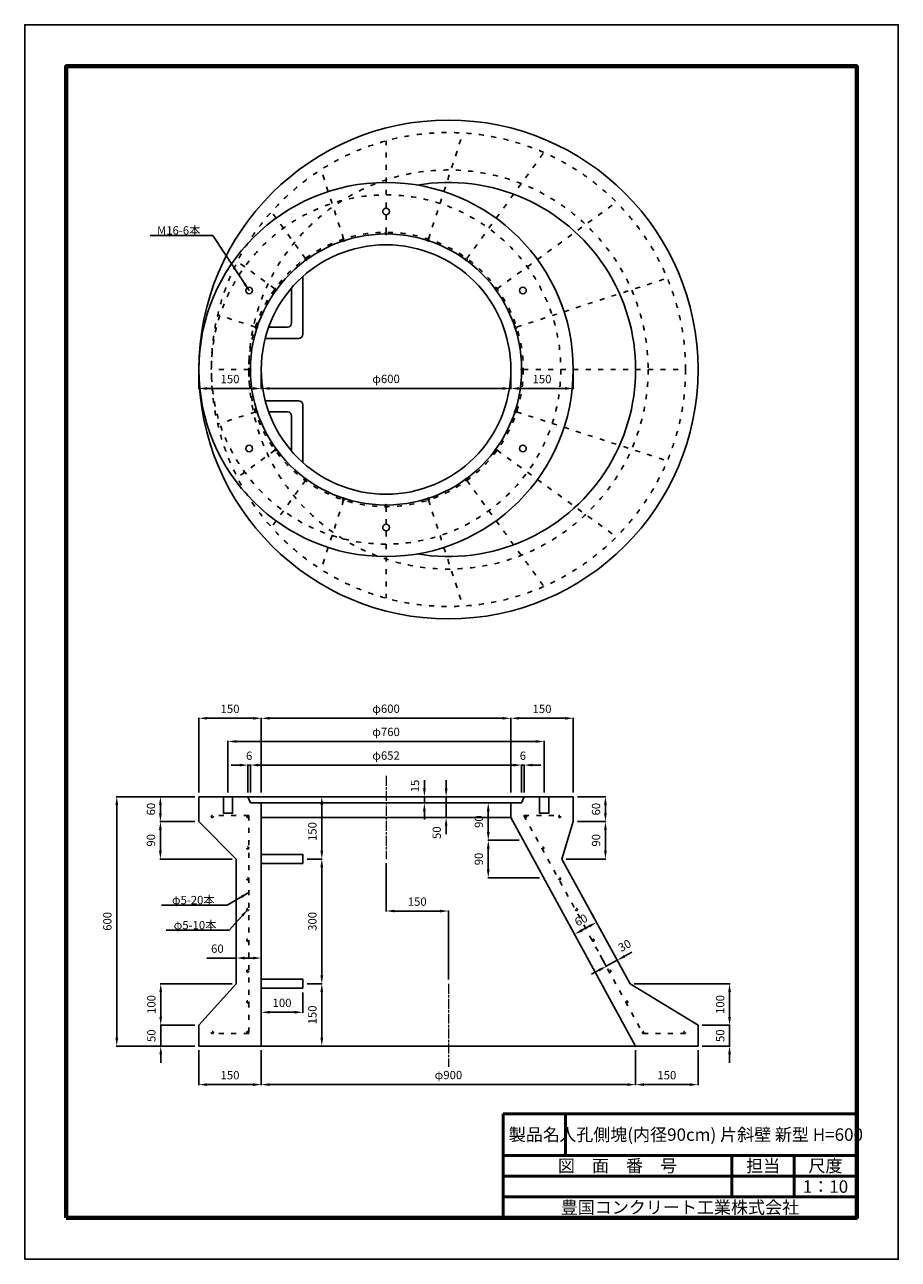
# Model space of a CAD drawing. Units: millimetres. Extents: x 0 to 2100, y 0 to 2970.
import ezdxf
from ezdxf.enums import TextEntityAlignment as Align

# ---------------------------------------------------------------- set-up
doc = ezdxf.new("R2010")
doc.units = ezdxf.units.MM
doc.linetypes.add('ACAD_ISO03W100', pattern=[30, 12, -18])
doc.linetypes.add('ACAD_ISO08W100', pattern=[36, 24, -3, 6, -3])
for name, color, linetype, lineweight in [('中心', 1, 'ACAD_ISO08W100', 13), ('寸法', 7, 'Continuous', 13), ('表題', 5, 'Continuous', 50), ('製品', 7, 'Continuous', 25), ('輪郭', 5, 'Continuous', 70), ('鉄筋', 6, 'ACAD_ISO03W100', 25)]:
    doc.layers.add(name, color=color, linetype=linetype, lineweight=lineweight)
doc.layers.add('用紙', color=4, linetype='Continuous')
doc.styles.add('文字', font='txt')
doc.dimstyles.new('ISO-25', dxfattribs={"dimtxt": 20, "dimasz": 20, "dimexe": 1.25, "dimexo": 10, "dimgap": 10, "dimtad": 1, "dimdec": 0, "dimdsep": 46, "dimtxsty": 'Standard', "dimcen": 2.5, "dimadec": 0, "dimazin": 0, "dimtfac": 1, "dimtdec": 0, "dimtmove": 0, "dimatfit": 3, "dimfxl": 1, "dimarcsym": 0})

# ---------------------------------------------------------------- blocks, each defined once
blk = doc.blocks.new('*D16')
at = {"layer": 'Defpoints', "color": 0}
for p in [(568.6, 2140.5), (1168.6, 2140.5), (1168.6, 2094.9)]:
    blk.add_point(p, dxfattribs=at)
at = {"layer": '寸法', "color": 0, "lineweight": -2}
for p, q in [((568.6, 2130.5), (568.6, 2093.6)), ((1168.6, 2130.5), (1168.6, 2093.6)), ((588.6, 2094.9), (1148.6, 2094.9))]:
    blk.add_line(p, q, dxfattribs=at)
at = {"layer": '寸法', "color": 0}
for points in [[(588.6, 2098.2), (588.6, 2091.6), (568.6, 2094.9)], [(1148.6, 2091.6), (1148.6, 2098.2), (1168.6, 2094.9)]]:
    blk.add_solid(points, dxfattribs=at)
at = {"layer": '寸法', "color": 0, "insert": (868.6, 2117.9), "char_height": 20, "attachment_point": 5}
blk.add_mtext('{\\fMS PGothic|b0|i0|c128|p50;φ}600', dxfattribs=at)
blk = doc.blocks.new('*D17')
at = {"layer": 'Defpoints', "color": 0}
for p in [(1168.6, 2140.5), (1318.6, 2140.5), (1318.6, 2094.9)]:
    blk.add_point(p, dxfattribs=at)
at = {"layer": '寸法', "color": 0, "lineweight": -2}
for p, q in [((1168.6, 2130.5), (1168.6, 2093.6)), ((1318.6, 2130.5), (1318.6, 2093.6)), ((1188.6, 2094.9), (1298.6, 2094.9))]:
    blk.add_line(p, q, dxfattribs=at)
at = {"layer": '寸法', "color": 0}
for points in [[(1188.6, 2098.2), (1188.6, 2091.6), (1168.6, 2094.9)], [(1298.6, 2091.6), (1298.6, 2098.2), (1318.6, 2094.9)]]:
    blk.add_solid(points, dxfattribs=at)
at = {"layer": '寸法', "color": 0, "insert": (1243.6, 2114.9), "char_height": 20, "attachment_point": 5}
blk.add_mtext('150', dxfattribs=at)
blk = doc.blocks.new('*D36')
at = {"layer": 'Defpoints', "color": 0}
for p in [(668.6, 662.9), (668.6, 512.9), (714.1, 512.9)]:
    blk.add_point(p, dxfattribs=at)
at = {"layer": '寸法', "color": 0, "lineweight": -2}
for p, q in [((678.6, 662.9), (715.4, 662.9)), ((714.1, 642.9), (714.1, 532.9)), ((678.6, 512.9), (715.4, 512.9))]:
    blk.add_line(p, q, dxfattribs=at)
at = {"layer": '寸法', "color": 0}
for points in [[(717.5, 642.9), (710.8, 642.9), (714.1, 662.9)], [(710.8, 532.9), (717.5, 532.9), (714.1, 512.9)]]:
    blk.add_solid(points, dxfattribs=at)
at = {"layer": '寸法', "color": 0, "insert": (694.1, 587.9), "char_height": 20, "attachment_point": 5, "rotation": 90}
blk.add_mtext('150', dxfattribs=at)
blk = doc.blocks.new('*D37')
at = {"layer": 'Defpoints', "color": 0}
for p in [(668.6, 962.9), (714.1, 962.9), (668.6, 662.9)]:
    blk.add_point(p, dxfattribs=at)
at = {"layer": '寸法', "color": 0, "lineweight": -2}
for p, q in [((678.6, 962.9), (715.4, 962.9)), ((714.1, 682.9), (714.1, 942.9)), ((678.6, 662.9), (715.4, 662.9))]:
    blk.add_line(p, q, dxfattribs=at)
at = {"layer": '寸法', "color": 0}
for points in [[(717.5, 942.9), (710.8, 942.9), (714.1, 962.9)], [(710.8, 682.9), (717.5, 682.9), (714.1, 662.9)]]:
    blk.add_solid(points, dxfattribs=at)
at = {"layer": '寸法', "color": 0, "insert": (694.1, 812.9), "char_height": 20, "attachment_point": 5, "rotation": 90}
blk.add_mtext('300', dxfattribs=at)
blk = doc.blocks.new('*D38')
at = {"layer": 'Defpoints', "color": 0}
for p in [(668.6, 1112.9), (714.1, 1112.9), (668.6, 962.9)]:
    blk.add_point(p, dxfattribs=at)
at = {"layer": '寸法', "color": 0, "lineweight": -2}
for p, q in [((678.6, 1112.9), (715.4, 1112.9)), ((714.1, 982.9), (714.1, 1092.9)), ((678.6, 962.9), (715.4, 962.9))]:
    blk.add_line(p, q, dxfattribs=at)
at = {"layer": '寸法', "color": 0}
for points in [[(717.5, 1092.9), (710.8, 1092.9), (714.1, 1112.9)], [(710.8, 982.9), (717.5, 982.9), (714.1, 962.9)]]:
    blk.add_solid(points, dxfattribs=at)
at = {"layer": '寸法', "color": 0, "insert": (694.1, 1029), "char_height": 20, "attachment_point": 5, "rotation": 90}
blk.add_mtext('150', dxfattribs=at)
blk = doc.blocks.new('A$C205A7C6B')
at = {"layer": '鉄筋'}
blk.add_circle((2.5, 2.5), 2.5, dxfattribs=at)
blk = doc.blocks.new('*D39')
at = {"layer": 'Defpoints', "color": 0}
for p in [(418.6, 512.9), (568.6, 512.9), (568.6, 420.2)]:
    blk.add_point(p, dxfattribs=at)
at = {"layer": '寸法', "color": 0, "lineweight": -2}
for p, q in [((418.6, 502.9), (418.6, 419)), ((568.6, 502.9), (568.6, 419)), ((438.6, 420.2), (548.6, 420.2))]:
    blk.add_line(p, q, dxfattribs=at)
at = {"layer": '寸法', "color": 0}
for points in [[(438.6, 423.6), (438.6, 416.9), (418.6, 420.2)], [(548.6, 416.9), (548.6, 423.6), (568.6, 420.2)]]:
    blk.add_solid(points, dxfattribs=at)
at = {"layer": '寸法', "color": 0, "insert": (493.6, 440.3), "char_height": 20, "attachment_point": 5}
blk.add_mtext('150', dxfattribs=at)
blk = doc.blocks.new('*D40')
at = {"layer": 'Defpoints', "color": 0}
for p in [(568.6, 512.9), (1468.6, 512.9), (1468.6, 420.2)]:
    blk.add_point(p, dxfattribs=at)
at = {"layer": '寸法', "color": 0, "lineweight": -2}
for p, q in [((568.6, 502.9), (568.6, 419)), ((1468.6, 502.9), (1468.6, 419)), ((588.6, 420.2), (1448.6, 420.2))]:
    blk.add_line(p, q, dxfattribs=at)
at = {"layer": '寸法', "color": 0}
for points in [[(588.6, 423.6), (588.6, 416.9), (568.6, 420.2)], [(1448.6, 416.9), (1448.6, 423.6), (1468.6, 420.2)]]:
    blk.add_solid(points, dxfattribs=at)
at = {"layer": '寸法', "color": 0, "insert": (1018.6, 443.3), "char_height": 20, "attachment_point": 5}
blk.add_mtext('{\\fMS PGothic|b0|i0|c128|p50;φ}900', dxfattribs=at)
blk = doc.blocks.new('*D41')
at = {"layer": 'Defpoints', "color": 0}
for p in [(1468.6, 512.9), (1618.6, 512.9), (1618.6, 420.2)]:
    blk.add_point(p, dxfattribs=at)
at = {"layer": '寸法', "color": 0, "lineweight": -2}
for p, q in [((1468.6, 502.9), (1468.6, 419)), ((1618.6, 502.9), (1618.6, 419)), ((1488.6, 420.2), (1598.6, 420.2))]:
    blk.add_line(p, q, dxfattribs=at)
at = {"layer": '寸法', "color": 0}
for points in [[(1488.6, 423.6), (1488.6, 416.9), (1468.6, 420.2)], [(1598.6, 416.9), (1598.6, 423.6), (1618.6, 420.2)]]:
    blk.add_solid(points, dxfattribs=at)
at = {"layer": '寸法', "color": 0, "insert": (1543.6, 440.3), "char_height": 20, "attachment_point": 5}
blk.add_mtext('150', dxfattribs=at)
blk = doc.blocks.new('*D35')
at = {"layer": 'Defpoints', "color": 0}
for p in [(221.3, 1112.9), (418.6, 1112.9), (418.6, 512.9)]:
    blk.add_point(p, dxfattribs=at)
at = {"layer": '寸法', "color": 0, "lineweight": -2}
for p, q in [((408.6, 1112.9), (220.1, 1112.9)), ((221.3, 532.9), (221.3, 1092.9)), ((408.6, 512.9), (220.1, 512.9))]:
    blk.add_line(p, q, dxfattribs=at)
at = {"layer": '寸法', "color": 0}
for points in [[(224.7, 1092.9), (218, 1092.9), (221.3, 1112.9)], [(218, 532.9), (224.7, 532.9), (221.3, 512.9)]]:
    blk.add_solid(points, dxfattribs=at)
at = {"layer": '寸法', "color": 0, "insert": (201.3, 812.9), "char_height": 20, "attachment_point": 5, "rotation": 90}
blk.add_mtext('600', dxfattribs=at)
blk = doc.blocks.new('*D42')
at = {"layer": 'Defpoints', "color": 0}
for p in [(1318.6, 1112.9), (1318.6, 1052.9), (1396, 1052.9)]:
    blk.add_point(p, dxfattribs=at)
at = {"layer": '寸法', "color": 0, "lineweight": -2}
for p, q in [((1328.6, 1112.9), (1397.2, 1112.9)), ((1396, 1092.9), (1396, 1072.9)), ((1328.6, 1052.9), (1397.2, 1052.9))]:
    blk.add_line(p, q, dxfattribs=at)
at = {"layer": '寸法', "color": 0}
for points in [[(1399.3, 1092.9), (1392.7, 1092.9), (1396, 1112.9)], [(1392.7, 1072.9), (1399.3, 1072.9), (1396, 1052.9)]]:
    blk.add_solid(points, dxfattribs=at)
at = {"layer": '寸法', "color": 0, "insert": (1376, 1082.9), "char_height": 20, "attachment_point": 5, "rotation": 90}
blk.add_mtext('60', dxfattribs=at)
blk = doc.blocks.new('*D43')
at = {"layer": 'Defpoints', "color": 0}
for p in [(1318.6, 1052.9), (1291.5, 962.9), (1396, 962.9)]:
    blk.add_point(p, dxfattribs=at)
at = {"layer": '寸法', "color": 0, "lineweight": -2}
for p, q in [((1328.6, 1052.9), (1397.2, 1052.9)), ((1396, 1032.9), (1396, 982.9)), ((1301.5, 962.9), (1397.2, 962.9))]:
    blk.add_line(p, q, dxfattribs=at)
at = {"layer": '寸法', "color": 0}
for points in [[(1399.3, 1032.9), (1392.7, 1032.9), (1396, 1052.9)], [(1392.7, 982.9), (1399.3, 982.9), (1396, 962.9)]]:
    blk.add_solid(points, dxfattribs=at)
at = {"layer": '寸法', "color": 0, "insert": (1376, 1007.9), "char_height": 20, "attachment_point": 5, "rotation": 90}
blk.add_mtext('90', dxfattribs=at)
blk = doc.blocks.new('*D44')
at = {"layer": 'Defpoints', "color": 0}
for p in [(1618.6, 562.9), (1694.4, 562.9), (1618.6, 512.9)]:
    blk.add_point(p, dxfattribs=at)
at = {"layer": '寸法', "color": 0, "lineweight": -2}
for p, q in [((1694.4, 582.9), (1694.4, 602.9)), ((1628.6, 562.9), (1695.6, 562.9)), ((1694.4, 512.9), (1694.4, 562.9)), ((1628.6, 512.9), (1695.6, 512.9)), ((1694.4, 492.9), (1694.4, 472.9))]:
    blk.add_line(p, q, dxfattribs=at)
at = {"layer": '寸法', "color": 0}
for points in [[(1691, 582.9), (1697.7, 582.9), (1694.4, 562.9)], [(1697.7, 492.9), (1691, 492.9), (1694.4, 512.9)]]:
    blk.add_solid(points, dxfattribs=at)
at = {"layer": '寸法', "color": 0, "insert": (1674.4, 537.9), "char_height": 20, "attachment_point": 5, "rotation": 90}
blk.add_mtext('50', dxfattribs=at)
blk = doc.blocks.new('*D45')
at = {"layer": 'Defpoints', "color": 0}
for p in [(1455.1, 662.9), (1694.4, 662.9), (1618.6, 562.9)]:
    blk.add_point(p, dxfattribs=at)
at = {"layer": '寸法', "color": 0, "lineweight": -2}
for p, q in [((1465.1, 662.9), (1695.6, 662.9)), ((1694.4, 582.9), (1694.4, 642.9)), ((1628.6, 562.9), (1695.6, 562.9))]:
    blk.add_line(p, q, dxfattribs=at)
at = {"layer": '寸法', "color": 0}
for points in [[(1697.7, 642.9), (1691, 642.9), (1694.4, 662.9)], [(1691, 582.9), (1697.7, 582.9), (1694.4, 562.9)]]:
    blk.add_solid(points, dxfattribs=at)
at = {"layer": '寸法', "color": 0, "insert": (1674.4, 612.9), "char_height": 20, "attachment_point": 5, "rotation": 90}
blk.add_mtext('100', dxfattribs=at)
blk = doc.blocks.new('*D51')
at = {"layer": 'Defpoints', "color": 0}
for p in [(1194.6, 1188.8), (542.6, 1112.9), (1194.6, 1112.9)]:
    blk.add_point(p, dxfattribs=at)
at = {"layer": '寸法', "color": 0, "lineweight": -2}
for p, q in [((542.6, 1122.9), (542.6, 1190.1)), ((562.6, 1188.8), (1174.6, 1188.8)), ((1194.6, 1122.9), (1194.6, 1190.1))]:
    blk.add_line(p, q, dxfattribs=at)
at = {"layer": '寸法', "color": 0}
for points in [[(562.6, 1192.2), (562.6, 1185.5), (542.6, 1188.8)], [(1174.6, 1185.5), (1174.6, 1192.2), (1194.6, 1188.8)]]:
    blk.add_solid(points, dxfattribs=at)
at = {"layer": '寸法', "color": 0, "insert": (868.6, 1211.8), "char_height": 20, "attachment_point": 5}
blk.add_mtext('{\\fMS PGothic|b0|i0|c128|p50;φ}652', dxfattribs=at)
blk = doc.blocks.new('*D52')
at = {"layer": 'Defpoints', "color": 0}
for p in [(542.6, 1188.8), (536.6, 1112.9), (542.6, 1112.9)]:
    blk.add_point(p, dxfattribs=at)
at = {"layer": '寸法', "color": 0, "lineweight": -2}
for p, q in [((516.6, 1188.8), (496.6, 1188.8)), ((536.6, 1122.9), (536.6, 1190.1)), ((536.6, 1188.8), (542.6, 1188.8)), ((542.6, 1122.9), (542.6, 1190.1)), ((562.6, 1188.8), (582.6, 1188.8))]:
    blk.add_line(p, q, dxfattribs=at)
at = {"layer": '寸法', "color": 0}
for points in [[(516.6, 1185.5), (516.6, 1192.2), (536.6, 1188.8)], [(562.6, 1192.2), (562.6, 1185.5), (542.6, 1188.8)]]:
    blk.add_solid(points, dxfattribs=at)
at = {"layer": '寸法', "color": 0, "insert": (539.6, 1208.8), "char_height": 20, "attachment_point": 5}
blk.add_mtext('6', dxfattribs=at)
blk = doc.blocks.new('*D53')
at = {"layer": 'Defpoints', "color": 0}
for p in [(1194.6, 1188.8), (1194.6, 1112.9), (1200.6, 1112.9)]:
    blk.add_point(p, dxfattribs=at)
at = {"layer": '寸法', "color": 0, "lineweight": -2}
for p, q in [((1174.6, 1188.8), (1154.6, 1188.8)), ((1194.6, 1122.9), (1194.6, 1190.1)), ((1200.6, 1188.8), (1194.6, 1188.8)), ((1200.6, 1122.9), (1200.6, 1190.1)), ((1220.6, 1188.8), (1240.6, 1188.8))]:
    blk.add_line(p, q, dxfattribs=at)
at = {"layer": '寸法', "color": 0}
for points in [[(1174.6, 1185.5), (1174.6, 1192.2), (1194.6, 1188.8)], [(1220.6, 1192.2), (1220.6, 1185.5), (1200.6, 1188.8)]]:
    blk.add_solid(points, dxfattribs=at)
at = {"layer": '寸法', "color": 0, "insert": (1197.6, 1208.8), "char_height": 20, "attachment_point": 5}
blk.add_mtext('6', dxfattribs=at)
blk = doc.blocks.new('*D54')
at = {"layer": 'Defpoints', "color": 0}
for p in [(418.6, 1112.9), (326.1, 1052.9), (418.6, 1052.9)]:
    blk.add_point(p, dxfattribs=at)
at = {"layer": '寸法', "color": 0, "lineweight": -2}
for p, q in [((408.6, 1112.9), (324.9, 1112.9)), ((326.1, 1092.9), (326.1, 1072.9)), ((408.6, 1052.9), (324.9, 1052.9))]:
    blk.add_line(p, q, dxfattribs=at)
at = {"layer": '寸法', "color": 0}
for points in [[(329.5, 1092.9), (322.8, 1092.9), (326.1, 1112.9)], [(322.8, 1072.9), (329.5, 1072.9), (326.1, 1052.9)]]:
    blk.add_solid(points, dxfattribs=at)
at = {"layer": '寸法', "color": 0, "insert": (306.1, 1082.9), "char_height": 20, "attachment_point": 5, "rotation": 90}
blk.add_mtext('60', dxfattribs=at)
blk = doc.blocks.new('*D55')
at = {"layer": 'Defpoints', "color": 0}
for p in [(418.6, 1052.9), (326.1, 962.9), (508.6, 962.9)]:
    blk.add_point(p, dxfattribs=at)
at = {"layer": '寸法', "color": 0, "lineweight": -2}
for p, q in [((408.6, 1052.9), (324.9, 1052.9)), ((326.1, 1032.9), (326.1, 982.9)), ((498.6, 962.9), (324.9, 962.9))]:
    blk.add_line(p, q, dxfattribs=at)
at = {"layer": '寸法', "color": 0}
for points in [[(329.5, 1032.9), (322.8, 1032.9), (326.1, 1052.9)], [(322.8, 982.9), (329.5, 982.9), (326.1, 962.9)]]:
    blk.add_solid(points, dxfattribs=at)
at = {"layer": '寸法', "color": 0, "insert": (306.1, 1007.9), "char_height": 20, "attachment_point": 5, "rotation": 90}
blk.add_mtext('90', dxfattribs=at)
blk = doc.blocks.new('*D56')
at = {"layer": 'Defpoints', "color": 0}
for p in [(327, 562.9), (418.6, 562.9), (418.6, 512.9)]:
    blk.add_point(p, dxfattribs=at)
at = {"layer": '寸法', "color": 0, "lineweight": -2}
for p, q in [((327, 582.9), (327, 602.9)), ((408.6, 562.9), (325.7, 562.9)), ((327, 512.9), (327, 562.9)), ((408.6, 512.9), (325.7, 512.9)), ((327, 492.9), (327, 472.9))]:
    blk.add_line(p, q, dxfattribs=at)
at = {"layer": '寸法', "color": 0}
for points in [[(323.7, 582.9), (330.3, 582.9), (327, 562.9)], [(330.3, 492.9), (323.7, 492.9), (327, 512.9)]]:
    blk.add_solid(points, dxfattribs=at)
at = {"layer": '寸法', "color": 0, "insert": (307, 537.9), "char_height": 20, "attachment_point": 5, "rotation": 90}
blk.add_mtext('50', dxfattribs=at)
blk = doc.blocks.new('*D57')
at = {"layer": 'Defpoints', "color": 0}
for p in [(327, 662.9), (508.6, 662.9), (418.6, 562.9)]:
    blk.add_point(p, dxfattribs=at)
at = {"layer": '寸法', "color": 0, "lineweight": -2}
for p, q in [((498.6, 662.9), (325.7, 662.9)), ((327, 582.9), (327, 642.9)), ((408.6, 562.9), (325.7, 562.9))]:
    blk.add_line(p, q, dxfattribs=at)
at = {"layer": '寸法', "color": 0}
for points in [[(330.3, 642.9), (323.7, 642.9), (327, 662.9)], [(323.7, 582.9), (330.3, 582.9), (327, 562.9)]]:
    blk.add_solid(points, dxfattribs=at)
at = {"layer": '寸法', "color": 0, "insert": (307, 612.9), "char_height": 20, "attachment_point": 5, "rotation": 90}
blk.add_mtext('100', dxfattribs=at)
blk = doc.blocks.new('*D58')
at = {"layer": 'Defpoints', "color": 0}
for p in [(868.6, 962.9), (1018.6, 837.8), (1018.6, 662.9)]:
    blk.add_point(p, dxfattribs=at)
at = {"layer": '寸法', "color": 0, "lineweight": -2}
for p, q in [((868.6, 952.9), (868.6, 836.6)), ((888.6, 837.8), (998.6, 837.8)), ((1018.6, 672.9), (1018.6, 839.1))]:
    blk.add_line(p, q, dxfattribs=at)
at = {"layer": '寸法', "color": 0}
for points in [[(888.6, 841.1), (888.6, 834.5), (868.6, 837.8)], [(998.6, 834.5), (998.6, 841.1), (1018.6, 837.8)]]:
    blk.add_solid(points, dxfattribs=at)
at = {"layer": '寸法', "color": 0, "insert": (943.6, 857.8), "char_height": 20, "attachment_point": 5}
blk.add_mtext('150', dxfattribs=at)
blk = doc.blocks.new('*D59')
at = {"layer": 'Defpoints', "color": 0}
for p in [(568.6, 651.9), (668.6, 651.9), (668.6, 594.3)]:
    blk.add_point(p, dxfattribs=at)
at = {"layer": '寸法', "color": 0, "lineweight": -2}
for p, q in [((568.6, 641.9), (568.6, 593)), ((668.6, 641.9), (668.6, 593)), ((588.6, 594.3), (648.6, 594.3))]:
    blk.add_line(p, q, dxfattribs=at)
at = {"layer": '寸法', "color": 0}
for points in [[(588.6, 597.6), (588.6, 591), (568.6, 594.3)], [(648.6, 591), (648.6, 597.6), (668.6, 594.3)]]:
    blk.add_solid(points, dxfattribs=at)
at = {"layer": '寸法', "color": 0, "insert": (618.6, 614.3), "char_height": 20, "attachment_point": 5}
blk.add_mtext('100', dxfattribs=at)
blk = doc.blocks.new('*D60')
at = {"layer": 'Defpoints', "color": 0}
for p in [(418.6, 2140.5), (568.6, 2140.5), (418.6, 2094.9)]:
    blk.add_point(p, dxfattribs=at)
at = {"layer": '寸法', "color": 0, "lineweight": -2}
for p, q in [((418.6, 2130.5), (418.6, 2093.6)), ((568.6, 2130.5), (568.6, 2093.6)), ((548.6, 2094.9), (438.6, 2094.9))]:
    blk.add_line(p, q, dxfattribs=at)
at = {"layer": '寸法', "color": 0}
for points in [[(438.6, 2098.2), (438.6, 2091.6), (418.6, 2094.9)], [(548.6, 2091.6), (548.6, 2098.2), (568.6, 2094.9)]]:
    blk.add_solid(points, dxfattribs=at)
at = {"layer": '寸法', "color": 0, "insert": (493.6, 2114.9), "char_height": 20, "attachment_point": 5}
blk.add_mtext('150', dxfattribs=at)
blk = doc.blocks.new('*D63')
at = {"layer": 'Defpoints', "color": 0}
for p in [(508.6, 776.4), (568.6, 776.4), (568.6, 724.7)]:
    blk.add_point(p, dxfattribs=at)
at = {"layer": '寸法', "color": 0, "lineweight": -2}
for p, q in [((508.6, 766.4), (508.6, 723.4)), ((568.6, 766.4), (568.6, 723.4)), ((508.6, 724.7), (437.6, 724.7)), ((528.6, 724.7), (548.6, 724.7))]:
    blk.add_line(p, q, dxfattribs=at)
at = {"layer": '寸法', "color": 0}
for points in [[(528.6, 728), (528.6, 721.3), (508.6, 724.7)], [(548.6, 721.3), (548.6, 728), (568.6, 724.7)]]:
    blk.add_solid(points, dxfattribs=at)
at = {"layer": '寸法', "color": 0, "insert": (463.1, 744.7), "char_height": 20, "attachment_point": 5}
blk.add_mtext('60', dxfattribs=at)
blk = doc.blocks.new('*D64')
at = {"layer": 'Defpoints', "color": 0}
for p in [(1358.4, 840.3), (1305.7, 811.5), (1321.9, 781.9)]:
    blk.add_point(p, dxfattribs=at)
at = {"layer": '寸法', "color": 0, "lineweight": -2}
for p, q in [((1310.5, 802.8), (1322.5, 780.8)), ((1363.2, 831.5), (1375.2, 809.6)), ((1357, 801.1), (1339.4, 791.5))]:
    blk.add_line(p, q, dxfattribs=at)
at = {"layer": '寸法', "color": 0}
for points in [[(1358.6, 798.2), (1355.4, 804), (1374.6, 810.7)], [(1337.9, 794.4), (1341, 788.6), (1321.9, 781.9)]]:
    blk.add_solid(points, dxfattribs=at)
at = {"layer": '寸法', "color": 0, "insert": (1338.6, 813.8), "char_height": 20, "attachment_point": 5, "rotation": 28.6105}
blk.add_mtext('60', dxfattribs=at)
blk = doc.blocks.new('*D65')
at = {"layer": 'Defpoints', "color": 0}
for p in [(908.5, 1112.9), (960.8, 1112.9), (908.5, 1097.9)]:
    blk.add_point(p, dxfattribs=at)
at = {"layer": '寸法', "color": 0, "lineweight": -2}
for p, q in [((960.8, 1132.9), (960.8, 1152.9)), ((918.5, 1112.9), (962, 1112.9)), ((960.8, 1097.9), (960.8, 1112.9)), ((918.5, 1097.9), (962, 1097.9)), ((960.8, 1077.9), (960.8, 1057.9))]:
    blk.add_line(p, q, dxfattribs=at)
at = {"layer": '寸法', "color": 0}
for points in [[(957.4, 1132.9), (964.1, 1132.9), (960.8, 1112.9)], [(964.1, 1077.9), (957.4, 1077.9), (960.8, 1097.9)]]:
    blk.add_solid(points, dxfattribs=at)
at = {"layer": '寸法', "color": 0, "insert": (940.8, 1138.5), "char_height": 20, "attachment_point": 5, "rotation": 90}
blk.add_mtext('15', dxfattribs=at)
blk = doc.blocks.new('*D66')
at = {"layer": 'Defpoints', "color": 0}
for p in [(960.8, 1112.9), (1013.1, 1112.9), (960.8, 1062.9)]:
    blk.add_point(p, dxfattribs=at)
at = {"layer": '寸法', "color": 0, "lineweight": -2}
for p, q in [((1013.1, 1132.9), (1013.1, 1152.9)), ((970.8, 1112.9), (1014.3, 1112.9)), ((1013.1, 1062.9), (1013.1, 1112.9)), ((970.8, 1062.9), (1014.3, 1062.9)), ((1013.1, 1042.9), (1013.1, 1022.9))]:
    blk.add_line(p, q, dxfattribs=at)
at = {"layer": '寸法', "color": 0}
for points in [[(1009.8, 1132.9), (1016.4, 1132.9), (1013.1, 1112.9)], [(1016.4, 1042.9), (1009.8, 1042.9), (1013.1, 1062.9)]]:
    blk.add_solid(points, dxfattribs=at)
at = {"layer": '寸法', "color": 0, "insert": (993.1, 1026.2), "char_height": 20, "attachment_point": 5, "rotation": 90}
blk.add_mtext('50', dxfattribs=at)
blk = doc.blocks.new('*D67')
at = {"layer": 'Defpoints', "color": 0}
for p in [(1405, 754.9), (1378.6, 740.5), (1424.4, 719.3)]:
    blk.add_point(p, dxfattribs=at)
at = {"layer": '寸法', "color": 0, "lineweight": -2}
for p, q in [((1409.8, 746.1), (1425, 718.2)), ((1383.4, 731.8), (1398.7, 703.8)), ((1398.1, 704.9), (1424.4, 719.3)), ((1442, 728.9), (1459.5, 738.5)), ((1380.5, 695.4), (1362.9, 685.8))]:
    blk.add_line(p, q, dxfattribs=at)
at = {"layer": '寸法', "color": 0}
for points in [[(1440.4, 731.8), (1443.5, 725.9), (1424.4, 719.3)], [(1382.1, 692.4), (1378.9, 698.3), (1398.1, 704.9)]]:
    blk.add_solid(points, dxfattribs=at)
at = {"layer": '寸法', "color": 0, "insert": (1443.4, 752.5), "char_height": 20, "attachment_point": 5, "rotation": 28.6105}
blk.add_mtext('30', dxfattribs=at)
blk = doc.blocks.new('*D68')
at = {"layer": 'Defpoints', "color": 0}
for p in [(1168.6, 1097.9), (1114.3, 1007.9), (1198.6, 1007.9)]:
    blk.add_point(p, dxfattribs=at)
at = {"layer": '寸法', "color": 0, "lineweight": -2}
for p, q in [((1158.6, 1097.9), (1113.1, 1097.9)), ((1114.3, 1077.9), (1114.3, 1027.9)), ((1188.6, 1007.9), (1113.1, 1007.9))]:
    blk.add_line(p, q, dxfattribs=at)
at = {"layer": '寸法', "color": 0}
for points in [[(1117.7, 1077.9), (1111, 1077.9), (1114.3, 1097.9)], [(1111, 1027.9), (1117.7, 1027.9), (1114.3, 1007.9)]]:
    blk.add_solid(points, dxfattribs=at)
at = {"layer": '寸法', "color": 0, "insert": (1094.3, 1052.9), "char_height": 20, "attachment_point": 5, "rotation": 90}
blk.add_mtext('90', dxfattribs=at)
blk = doc.blocks.new('*D69')
at = {"layer": 'Defpoints', "color": 0}
for p in [(1198.6, 1007.9), (1114.3, 917.9), (1247.7, 917.9)]:
    blk.add_point(p, dxfattribs=at)
at = {"layer": '寸法', "color": 0, "lineweight": -2}
for p, q in [((1188.6, 1007.9), (1113.1, 1007.9)), ((1114.3, 987.9), (1114.3, 937.9)), ((1237.7, 917.9), (1113.1, 917.9))]:
    blk.add_line(p, q, dxfattribs=at)
at = {"layer": '寸法', "color": 0}
for points in [[(1117.7, 987.9), (1111, 987.9), (1114.3, 1007.9)], [(1111, 937.9), (1117.7, 937.9), (1114.3, 917.9)]]:
    blk.add_solid(points, dxfattribs=at)
at = {"layer": '寸法', "color": 0, "insert": (1094.3, 962.9), "char_height": 20, "attachment_point": 5, "rotation": 90}
blk.add_mtext('90', dxfattribs=at)
blk = doc.blocks.new('*D71')
at = {"layer": 'Defpoints', "color": 0}
for p in [(568.6, 1301.5), (418.6, 1112.9), (568.6, 1112.9)]:
    blk.add_point(p, dxfattribs=at)
at = {"layer": '寸法', "color": 0, "lineweight": -2}
for p, q in [((418.6, 1122.9), (418.6, 1302.7)), ((438.6, 1301.5), (548.6, 1301.5)), ((568.6, 1122.9), (568.6, 1302.7))]:
    blk.add_line(p, q, dxfattribs=at)
at = {"layer": '寸法', "color": 0}
for points in [[(438.6, 1304.8), (438.6, 1298.2), (418.6, 1301.5)], [(548.6, 1298.2), (548.6, 1304.8), (568.6, 1301.5)]]:
    blk.add_solid(points, dxfattribs=at)
at = {"layer": '寸法', "color": 0, "insert": (493.6, 1321.5), "char_height": 20, "attachment_point": 5}
blk.add_mtext('150', dxfattribs=at)
blk = doc.blocks.new('*D72')
at = {"layer": 'Defpoints', "color": 0}
for p in [(1168.6, 1301.5), (568.6, 1112.9), (1168.6, 1112.9)]:
    blk.add_point(p, dxfattribs=at)
at = {"layer": '寸法', "color": 0, "lineweight": -2}
for p, q in [((568.6, 1122.9), (568.6, 1302.7)), ((588.6, 1301.5), (1148.6, 1301.5)), ((1168.6, 1122.9), (1168.6, 1302.7))]:
    blk.add_line(p, q, dxfattribs=at)
at = {"layer": '寸法', "color": 0}
for points in [[(588.6, 1304.8), (588.6, 1298.2), (568.6, 1301.5)], [(1148.6, 1298.2), (1148.6, 1304.8), (1168.6, 1301.5)]]:
    blk.add_solid(points, dxfattribs=at)
at = {"layer": '寸法', "color": 0, "insert": (868.6, 1324.5), "char_height": 20, "attachment_point": 5}
blk.add_mtext('{\\fMS PGothic|b0|i0|c128|p50;φ}600', dxfattribs=at)
blk = doc.blocks.new('*D73')
at = {"layer": 'Defpoints', "color": 0}
for p in [(1318.6, 1301.5), (1168.6, 1112.9), (1318.6, 1112.9)]:
    blk.add_point(p, dxfattribs=at)
at = {"layer": '寸法', "color": 0, "lineweight": -2}
for p, q in [((1168.6, 1122.9), (1168.6, 1302.7)), ((1188.6, 1301.5), (1298.6, 1301.5)), ((1318.6, 1122.9), (1318.6, 1302.7))]:
    blk.add_line(p, q, dxfattribs=at)
at = {"layer": '寸法', "color": 0}
for points in [[(1188.6, 1304.8), (1188.6, 1298.2), (1168.6, 1301.5)], [(1298.6, 1298.2), (1298.6, 1304.8), (1318.6, 1301.5)]]:
    blk.add_solid(points, dxfattribs=at)
at = {"layer": '寸法', "color": 0, "insert": (1243.6, 1321.5), "char_height": 20, "attachment_point": 5}
blk.add_mtext('150', dxfattribs=at)
blk = doc.blocks.new('*D74')
at = {"layer": 'Defpoints', "color": 0}
for p in [(1248.6, 1245.7), (488.6, 1112.9), (1248.6, 1112.9)]:
    blk.add_point(p, dxfattribs=at)
at = {"layer": '寸法', "color": 0, "lineweight": -2}
for p, q in [((488.6, 1122.9), (488.6, 1246.9)), ((508.6, 1245.7), (1228.6, 1245.7)), ((1248.6, 1122.9), (1248.6, 1246.9))]:
    blk.add_line(p, q, dxfattribs=at)
at = {"layer": '寸法', "color": 0}
for points in [[(508.6, 1249), (508.6, 1242.4), (488.6, 1245.7)], [(1228.6, 1242.4), (1228.6, 1249), (1248.6, 1245.7)]]:
    blk.add_solid(points, dxfattribs=at)
at = {"layer": '寸法', "color": 0, "insert": (868.6, 1268.7), "char_height": 20, "attachment_point": 5}
blk.add_mtext('{\\fMS PGothic|b0|i0|c128|p50;φ}760', dxfattribs=at)

msp = doc.modelspace()

# ---------------------------------------------------------------- linework, layer by layer
at = {"layer": '中心'}
for p, q in [((868.6, 1162.9), (868.6, 962.9)), ((1018.6, 662.9), (1018.6, 462.9))]:
    msp.add_line(p, q, dxfattribs=at)
at = {"layer": '用紙'}
msp.add_lwpolyline([(0, 0), (2100, 0), (2100, 2970), (0, 2970)], close=True, dxfattribs=at)
at = {"layer": '表題'}
for p, q in [((2000, 350), (1150, 350)), ((1150, 350), (1150, 100)), ((1300, 350), (1300, 250)), ((2000, 100), (2000, 350)), ((2000, 250), (1150, 250)), ((1700, 150), (1700, 250)), ((1850, 150), (1850, 250)), ((2000, 200), (1150, 200)), ((2000, 150), (1150, 150)), ((1150, 100), (2000, 100))]:
    msp.add_line(p, q, dxfattribs=at)
at = {"layer": '製品'}
for p, q in [((668.6, 2225.5), (668.6, 2364.1)), ((641.6, 2252.5), (641.6, 2336.7)), ((631.6, 2242.5), (586.5, 2242.5)), ((658.6, 2215.5), (578.1, 2215.5)), ((658.6, 2065.5), (578.1, 2065.5)), ((668.6, 2055.5), (668.6, 1916.9)), ((631.6, 2038.5), (586.5, 2038.5)), ((641.6, 2028.5), (641.6, 1944.4)), ((568.6, 1112.9), (418.6, 1112.9)), ((418.6, 1112.9), (418.6, 1052.9)), ((568.6, 1112.9), (1168.6, 1112.9)), ((1168.6, 1112.9), (1318.6, 1112.9)), ((1318.6, 1112.9), (1318.6, 1052.9)), ((568.6, 1097.9), (568.6, 512.9)), ((1168.6, 1097.9), (1168.6, 1062.9)), ((418.6, 1052.9), (508.6, 962.9)), ((1168.6, 1062.9), (568.6, 1062.9)), ((1168.6, 1062.9), (1468.6, 512.9)), ((1318.6, 1052.9), (1291.5, 962.9)), ((508.6, 962.9), (508.6, 662.9)), ((1291.5, 962.9), (1455.1, 662.9)), ((418.6, 562.9), (508.6, 662.9)), ((1618.6, 562.9), (1455.1, 662.9)), ((418.6, 512.9), (418.6, 562.9)), ((1618.6, 512.9), (1618.6, 562.9)), ((568.6, 512.9), (418.6, 512.9)), ((568.6, 512.9), (1468.6, 512.9)), ((1468.6, 512.9), (1618.6, 512.9))]:
    msp.add_line(p, q, dxfattribs=at)
for points in [[(477.6, 1112.9), (499.6, 1112.9), (499.6, 1072.9), (477.6, 1072.9)], [(542.6, 1097.9), (1194.6, 1097.9), (1200.6, 1112.9), (536.6, 1112.9)], [(1237.6, 1112.9), (1259.6, 1112.9), (1259.6, 1072.9), (1237.6, 1072.9)], [(668.6, 951.9), (568.6, 951.9), (568.6, 973.9), (668.6, 973.9)], [(668.6, 651.9), (568.6, 651.9), (568.6, 673.9), (668.6, 673.9)]]:
    msp.add_lwpolyline(points, close=True, dxfattribs=at)
for centre, radius in [((1018.6, 2140.5), 600), ((868.6, 2140.5), 450), ((868.6, 2520.5), 8), ((868.6, 2140.5), 326), ((868.6, 2140.5), 300), ((539.5, 2330.5), 8), ((1197.7, 2330.5), 8), ((539.5, 1950.5), 8), ((1197.7, 1950.5), 8), ((868.6, 1760.5), 8)]:
    msp.add_circle(centre, radius, dxfattribs=at)
for centre, radius, start, end in [((1018.6, 2140.5), 450, 260.4059, 99.5941), ((631.6, 2252.5), 10, 270, 0), ((658.6, 2225.5), 10, 270, 0), ((658.6, 2055.5), 10, 0, 90), ((631.6, 2028.5), 10, 0, 90)]:
    msp.add_arc(centre, radius, start, end, dxfattribs=at)
at = {"layer": '輪郭'}
msp.add_lwpolyline([(100, 100), (2000, 100), (2000, 2870), (100, 2870)], close=True, dxfattribs=at)
at = {"layer": '鉄筋'}
for p, q in [((970.6, 2454.4), (1053.5, 2709.5)), ((868.6, 2470.5), (868.6, 2690.4)), ((1062.6, 2407.5), (1247.8, 2662.4)), ((766.6, 2454.4), (712.4, 2621.3)), ((1135.6, 2334.5), (1422.4, 2542.9)), ((674.7, 2407.5), (593.1, 2519.8)), ((601.6, 2334.5), (511.2, 2400.2)), ((1182.5, 2242.5), (1544.6, 2360.2)), ((554.8, 2242.5), (464, 2272)), ((538.6, 2140.5), (448.6, 2140.5)), ((1198.6, 2140.5), (1588.6, 2140.5)), ((554.8, 2038.6), (464, 2009.1)), ((1182.5, 2038.6), (1544.6, 1920.9)), ((601.6, 1946.6), (511.2, 1880.9)), ((1135.6, 1946.6), (1422.4, 1738.2)), ((674.7, 1873.6), (593.1, 1761.3)), ((1062.6, 1873.6), (1247.8, 1618.6)), ((766.6, 1826.7), (712.4, 1659.8)), ((970.6, 1826.7), (1053.5, 1571.6)), ((868.6, 1810.5), (868.6, 1590.6)), ((538.6, 1067.9), (448.6, 1067.9)), ((538.6, 1067.9), (538.6, 542.9)), ((1200.1, 1067.9), (1486.4, 542.9)), ((1200.1, 1067.9), (1288.6, 1067.9)), ((538.6, 542.9), (448.6, 542.9)), ((1486.4, 542.9), (1588.6, 542.9))]:
    msp.add_line(p, q, dxfattribs=at)
for centre, radius in [((1018.6, 2140.5), 570), ((1018.6, 2140.5), 480), ((868.6, 2140.5), 420), ((868.6, 2140.5), 330), ((868.6, 2468), 2.5), ((767.4, 2452), 2.5), ((969.8, 2452), 2.5), ((676.1, 2405.5), 2.5), ((1061.1, 2405.5), 2.5), ((603.7, 2333), 2.5), ((1133.6, 2333), 2.5), ((557.1, 2241.7), 2.5), ((1180.1, 2241.7), 2.5), ((541.1, 2140.5), 2.5), ((1196.1, 2140.5), 2.5), ((557.1, 2039.3), 2.5), ((1180.1, 2039.3), 2.5), ((603.7, 1948), 2.5), ((1133.6, 1948), 2.5), ((676.1, 1875.6), 2.5), ((1061.1, 1875.6), 2.5), ((767.4, 1829.1), 2.5), ((868.6, 1813), 2.5), ((969.8, 1829.1), 2.5), ((1286.1, 1065.4), 2.5), ((1586.1, 545.4), 2.5)]:
    msp.add_circle(centre, radius, dxfattribs=at)

# ---------------------------------------------------------------- block references
at = {"layer": '寸法', "rotation": 180}
msp.add_blockref('A$C205A7C6B', (453.6, 1067.9), dxfattribs=at)
at = {"layer": '寸法', "xscale": -1, "rotation": 180}
for p in [(533.6, 1067.9), (1201.7, 1067.9), (533.6, 991.9), (1242.9, 991.9), (533.6, 917.9), (1283.2, 917.9), (1323.6, 843.9), (1364, 769.9), (1404.3, 695.9), (1444.7, 621.9)]:
    msp.add_blockref('A$C205A7C6B', p, dxfattribs=at)
at = {"layer": '寸法'}
for p in [(533.6, 838.9), (533.6, 764.9), (533.6, 690.9), (533.6, 616.9), (533.6, 542.9), (1485.2, 542.9)]:
    msp.add_blockref('A$C205A7C6B', p, dxfattribs=at)
at = {"layer": '寸法', "xscale": -1}
msp.add_blockref('A$C205A7C6B', (453.6, 542.9), dxfattribs=at)

# ---------------------------------------------------------------- texts
at = {"layer": '寸法', "char_height": 20, "attachment_point": 9}
for s, insert in [('{\\fMS PGothic|b0|i0|c128|p50;M}16-6{\\fMS PGothic|b0|i0|c128|p50;本}', (422.5, 2465.2)), ('{\\fMS PGothic|b0|i0|c128|p50;φ}5-20\\fMS PGothic|b0|i0|c128|p50;本', (456.8, 854.2)), ('{\\fMS PGothic|b0|i0|c128|p50;φ}5-10\\fMS PGothic|b0|i0|c128|p50;本', (461.1, 793.9))]:
    msp.add_mtext(s, dxfattribs=dict(at, insert=insert))
at = {"layer": '表題', "style": '文字'}
for s, p in [('製品名', (1225, 300)), ('人孔側塊(内径90cm) 片斜壁 新型 H=600', (1650, 300)), ('図\u3000面\u3000番\u3000号', (1425, 225)), ('担当', (1775, 225)), ('尺度', (1925, 225)), ('1：10', (1925, 175)), ('豊国コンクリート工業株式会社', (1575, 125))]:
    msp.add_text(s, height=30, dxfattribs=at).set_placement(p, align=Align.MIDDLE_CENTER)

# ---------------------------------------------------------------- dimensions: what is measured, and where the dimension line sits
at = {"layer": '寸法'}
for base, p1, p2, picture, middle in [((418.6, 2094.9), (568.6, 2140.5), (418.6, 2140.5), '*D60', (493.6, 2114.9)), ((1318.6, 2094.9), (1168.6, 2140.5), (1318.6, 2140.5), '*D17', (1243.6, 2114.9)), ((568.6, 1301.5), (418.6, 1112.9), (568.6, 1112.9), '*D71', (493.6, 1321.5)), ((1318.6, 1301.5), (1168.6, 1112.9), (1318.6, 1112.9), '*D73', (1243.6, 1321.5)), ((1018.6, 837.8), (868.6, 962.9), (1018.6, 662.9), '*D58', (943.6, 857.8)), ((668.6, 594.3), (568.6, 651.9), (668.6, 651.9), '*D59', (618.6, 614.3)), ((568.6, 420.2), (418.6, 512.9), (568.6, 512.9), '*D39', (493.6, 440.3)), ((1618.6, 420.2), (1468.6, 512.9), (1618.6, 512.9), '*D41', (1543.6, 440.3))]:
    dim = msp.add_linear_dim(base=base, p1=p1, p2=p2, dimstyle='ISO-25', dxfattribs=at)
    dim.commit()
    dim.dimension.update_dxf_attribs({"geometry": picture, "text_midpoint": middle})
for base, p1, p2, picture, middle in [((1168.6, 2094.9), (568.6, 2140.5), (1168.6, 2140.5), '*D16', (868.6, 2117.9)), ((1168.6, 1301.5), (568.6, 1112.9), (1168.6, 1112.9), '*D72', (868.6, 1324.5)), ((1248.6, 1245.7), (488.6, 1112.9), (1248.6, 1112.9), '*D74', (868.6, 1268.7)), ((1194.6, 1188.8), (542.6, 1112.9), (1194.6, 1112.9), '*D51', (868.6, 1211.8)), ((1468.6, 420.2), (568.6, 512.9), (1468.6, 512.9), '*D40', (1018.6, 443.3))]:
    dim = msp.add_linear_dim(base=base, p1=p1, p2=p2, text='{\\fMS PGothic|b0|i0|c128|p50;φ}<>', dimstyle='ISO-25', override={"dimtfill": 0, "dimtfillclr": 0}, dxfattribs=at)
    dim.commit()
    dim.dimension.update_dxf_attribs({"geometry": picture, "text_midpoint": middle})
dim = msp.add_linear_dim(base=(542.6, 1188.8), p1=(536.6, 1112.9), p2=(542.6, 1112.9), dimstyle='ISO-25', override={"dimtmove": 1}, dxfattribs=at)
dim.commit()
dim.dimension.update_dxf_attribs({"geometry": '*D52', "text_midpoint": (539.6, 1188.8), "dimtype": 160})
for base, p1, p2, angle, picture, middle, dimtype in [((1194.6, 1188.8), (1200.6, 1112.9), (1194.6, 1112.9), 180, '*D53', (1197.6, 1188.8), 160), ((960.8, 1112.9), (908.5, 1097.9), (908.5, 1112.9), 90, '*D65', (960.8, 1138.5), 160), ((1013.1, 1112.9), (960.8, 1062.9), (960.8, 1112.9), 90, '*D66', (1013.1, 1026.2), 160), ((1321.9, 781.9), (1358.4, 840.3), (1305.7, 811.5), 208.6105, '*D64', (1348.2, 796.3), 161), ((1424.4, 719.3), (1378.6, 740.5), (1405, 754.9), 28.6105, '*D67', (1453, 734.9), 161)]:
    dim = msp.add_linear_dim(base=base, p1=p1, p2=p2, angle=angle, dimstyle='ISO-25', override={"dimtmove": 1}, dxfattribs=at)
    dim.commit()
    dim.dimension.update_dxf_attribs({"geometry": picture, "text_midpoint": middle, "dimtype": dimtype})
for base, p1, p2, picture, middle in [((221.3, 1112.9), (418.6, 512.9), (418.6, 1112.9), '*D35', (201.3, 812.9)), ((326.1, 1052.9), (418.6, 1112.9), (418.6, 1052.9), '*D54', (306.1, 1082.9)), ((1114.3, 1007.9), (1168.6, 1097.9), (1198.6, 1007.9), '*D68', (1094.3, 1052.9)), ((326.1, 962.9), (418.6, 1052.9), (508.6, 962.9), '*D55', (306.1, 1007.9)), ((1396, 962.9), (1318.6, 1052.9), (1291.5, 962.9), '*D43', (1376, 1007.9)), ((1114.3, 917.9), (1198.6, 1007.9), (1247.7, 917.9), '*D69', (1094.3, 962.9)), ((714.1, 962.9), (668.6, 662.9), (668.6, 962.9), '*D37', (694.1, 812.9)), ((327, 662.9), (418.6, 562.9), (508.6, 662.9), '*D57', (307, 612.9)), ((714.1, 512.9), (668.6, 662.9), (668.6, 512.9), '*D36', (694.1, 587.9)), ((1694.4, 662.9), (1618.6, 562.9), (1455.1, 662.9), '*D45', (1674.4, 612.9))]:
    dim = msp.add_linear_dim(base=base, p1=p1, p2=p2, angle=90, dimstyle='ISO-25', dxfattribs=at)
    dim.commit()
    dim.dimension.update_dxf_attribs({"geometry": picture, "text_midpoint": middle})
for base, p1, p2, picture, middle in [((714.1, 1112.9), (668.6, 962.9), (668.6, 1112.9), '*D38', (714.1, 1029)), ((1396, 1052.9), (1318.6, 1112.9), (1318.6, 1052.9), '*D42', (1396, 1082.9)), ((327, 562.9), (418.6, 512.9), (418.6, 562.9), '*D56', (327, 537.9)), ((1694.4, 562.9), (1618.6, 512.9), (1618.6, 562.9), '*D44', (1694.4, 537.9))]:
    dim = msp.add_linear_dim(base=base, p1=p1, p2=p2, angle=90, dimstyle='ISO-25', dxfattribs=at)
    dim.commit()
    dim.dimension.update_dxf_attribs({"geometry": picture, "text_midpoint": middle, "dimtype": 160})
dim = msp.add_linear_dim(base=(568.6, 724.7), p1=(508.6, 776.4), p2=(568.6, 776.4), dimstyle='ISO-25', dxfattribs=at)
dim.commit()
dim.dimension.update_dxf_attribs({"geometry": '*D63', "text_midpoint": (463.1, 724.7), "dimtype": 160})

# ---------------------------------------------------------------- leaders
at = {"layer": '寸法', "annotation_type": 0, "has_hookline": 1, "hookline_direction": 1}
for points, text_width in [([(539.5, 2330.5), (452.5, 2462.7), (432.5, 2462.7)], 120.8), ([(538.6, 882.2), (486.8, 851.7), (466.8, 851.7)], 127.6), ([(536.1, 841.4), (491.1, 791.4), (471.1, 791.4)], 120.9)]:
    msp.add_leader(points, dimstyle='ISO-25', override={"dimgap": 10, "dimtad": 1}, dxfattribs=dict(at, text_width=text_width))

doc.saveas('drawing.dxf')
